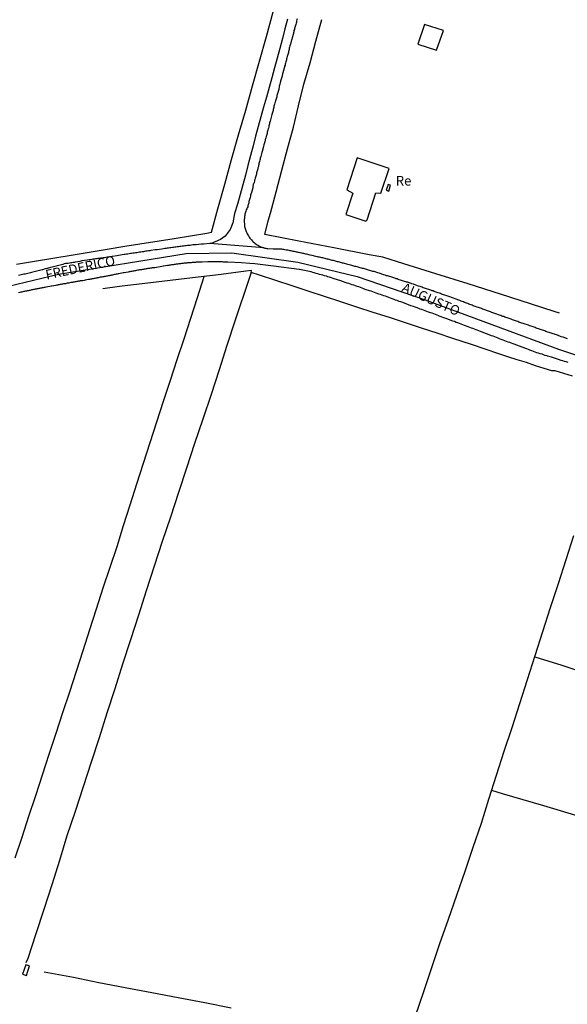
# Model space of a CAD drawing. Units: millimetres. Extents: x 190368 to 195186, y 1654891 to 1660437.
# Drawn here: x 190972 to 191113, y 1656696 to 1656951 of the extents above; entities that cross this region are included whole.
import ezdxf
from ezdxf.enums import TextEntityAlignment as Align

# ---------------------------------------------------------------- set-up
doc = ezdxf.new("R2010")
doc.units = ezdxf.units.MM
for name, color, linetype in [('V-EDIFICACAO', 7, 'Continuous'), ('V-EIXO_DE_LOGRADOURO', 3, 'Continuous'), ('V-LOTE', 1, 'Continuous'), ('V-NOME_DOS_LOGRADOUROS', 7, 'Continuous'), ('V-QUADRA', 21, 'Continuous'), ('V-REFERENCIA', 74, 'Continuous'), ('V-TESTADA', 5, 'Continuous')]:
    doc.layers.add(name, color=color, linetype=linetype)

msp = doc.modelspace()

# ---------------------------------------------------------------- linework, layer by layer
at = {"layer": 'V-EDIFICACAO'}
for points in [[(191076.61, 1656949.43), (191074.86, 1656944.32), (191079.68, 1656942.79), (191081.53, 1656947.9), (191076.61, 1656949.43)], [(191059.2, 1656914.96), (191056.49, 1656906.7), (191058.05, 1656905.8), (191056.27, 1656900.35), (191061.43, 1656898.64), (191061.79, 1656898.95), (191064.06, 1656905.89), (191065.32, 1656905.85), (191067.45, 1656912.25), (191059.2, 1656914.96)], [(191067.17, 1656908.1), (191066.69, 1656906.6), (191067.35, 1656906.34), (191067.84, 1656907.9), (191067.17, 1656908.1)], [(190972.74, 1656703.9), (190973.74, 1656703.62), (190974.51, 1656706.11), (190973.59, 1656706.33), (190972.74, 1656703.9)]]:
    msp.add_lwpolyline(points, close=True, dxfattribs=at)
at = {"layer": 'V-EIXO_DE_LOGRADOURO'}
msp.add_lwpolyline([(190837.72, 1656850.33), (190852.52, 1656853.74), (190860.03, 1656855.44), (190917.51, 1656869), (190949.64, 1656877.16), (190982, 1656884.87), (191015.04, 1656890.25), (191026.82, 1656890.42), (191043.85, 1656887.98), (191059.17, 1656884.27), (191076.78, 1656878.28), (191111.2, 1656865.48), (191146.42, 1656853.78), (191181.64, 1656842.2), (191216.17, 1656830.5), (191234.92, 1656823.13)], dxfattribs=at)
at = {"layer": 'V-LOTE'}
for points in [[(190971.16, 1656887.47), (190975.87, 1656888.26), (190980.58, 1656889.05), (190985.29, 1656889.84), (190989.97, 1656890.56), (190994.57, 1656891.34), (190999.17, 1656892.12), (191011.95, 1656894.09), (191020.39, 1656895.47), (191021.56, 1656895.78), (191023.24, 1656901.83), (191024.99, 1656908.19), (191026.74, 1656914.55), (191028.58, 1656920.91), (191030.42, 1656927.27), (191032.2, 1656933.63), (191033.98, 1656939.99), (191035.76, 1656946.35), (191037.54, 1656952.71)], [(191111.5, 1656874.8), (191110.14, 1656875.27), (191101.29, 1656878.05), (191096.27, 1656879.74), (191087.92, 1656882.36), (191079.57, 1656884.98), (191071.22, 1656887.6), (191065.84, 1656889.25), (191062.33, 1656889.88), (191053.21, 1656891.67), (191044.09, 1656893.46), (191035.31, 1656895.11), (191036.22, 1656898.69), (191036.79, 1656900.66), (191038.27, 1656906.21), (191039.75, 1656911.76), (191041.23, 1656917.31), (191042.71, 1656922.86), (191044.08, 1656928.43), (191045.45, 1656934), (191047.02, 1656939.57), (191048.53, 1656945.14), (191050.04, 1656950.71)], [(191031.82, 1656885.34), (191031.3, 1656883.78), (191027.58, 1656872.78), (191025.53, 1656866.47), (191023.51, 1656860.13), (191021.49, 1656853.79), (191019.35, 1656847.45), (191017.21, 1656841.11), (191015.07, 1656834.77), (191013.02, 1656828.43), (191010.97, 1656822.09), (191008.83, 1656815.75), (191006.75, 1656809.41), (191004.67, 1656803.07), (191002.7, 1656796.73), (191000.65, 1656790.39), (190998.6, 1656784.05), (190996.58, 1656777.71), (190994.56, 1656771.37), (190992.54, 1656765.03), (190990.49, 1656758.69), (190988.44, 1656752.35), (190986.33, 1656746.01), (190984.22, 1656739.67), (190982.25, 1656733.33), (190980.28, 1656726.99), (190978.23, 1656720.65), (190976.18, 1656714.31), (190974.13, 1656707.97), (190973.62, 1656706.88)], [(191031.88, 1656885.83), (191030.47, 1656885.66), (191024.04, 1656884.85), (191016.63, 1656883.97), (191007.25, 1656882.87), (190997.81, 1656881.68), (190993.45, 1656881.11)], [(191031.81, 1656885.34), (191031.88, 1656885.83)], [(191114.88, 1656858.53), (191110.32, 1656859.88), (191109.51, 1656859.88), (191107.48, 1656860.54), (191105.31, 1656861.21), (191102.97, 1656862.05), (191100.53, 1656862.78), (191098.13, 1656863.53), (191095.79, 1656864.32), (191088.78, 1656866.74), (191083.95, 1656868.25), (191079.88, 1656869.61), (191075.8, 1656870.97), (191071.72, 1656872.33), (191067.53, 1656873.67), (191063.34, 1656875.01), (191059.15, 1656876.35), (191054.96, 1656877.73), (191050.77, 1656879.11), (191046.58, 1656880.49), (191042.39, 1656881.87), (191038.2, 1656883.25), (191034.01, 1656884.63), (191031.81, 1656885.34)], [(190970.87, 1656733.97), (190972.64, 1656739.35), (190974.41, 1656744.73), (190976.18, 1656750.11), (190977.86, 1656755.47), (190979.63, 1656760.83), (190981.4, 1656766.19), (190983.17, 1656771.55), (190984.94, 1656776.91), (190986.71, 1656782.27), (190988.45, 1656787.63), (190990.13, 1656793.01), (190991.81, 1656798.39), (190993.61, 1656803.77), (190995.38, 1656809.15), (190997.15, 1656814.53), (190998.83, 1656819.91), (191000.51, 1656825.29), (191002.28, 1656830.65), (191003.99, 1656836.01), (191005.76, 1656841.37), (191007.47, 1656846.73), (191009.18, 1656852.09), (191010.95, 1656857.45), (191012.72, 1656862.81), (191014.49, 1656868.17), (191016.2, 1656873.53), (191017.91, 1656878.89), (191019.67, 1656884.33)], [(191074.26, 1656693.17), (191076.4, 1656699.41), (191078.51, 1656705.65), (191080.59, 1656711.89), (191082.76, 1656718.1), (191084.93, 1656724.31), (191087.07, 1656730.52), (191089.21, 1656736.73), (191091.35, 1656742.94), (191093.26, 1656749.15), (191095.17, 1656755.36), (191097.19, 1656761.54), (191099.21, 1656767.72), (191101.23, 1656773.9), (191103.25, 1656780.11), (191105.22, 1656786.32), (191107.19, 1656792.53), (191109.19, 1656798.74), (191111.19, 1656804.95), (191113.19, 1656811.16), (191115.19, 1656817.37)], [(191105.1, 1656785.95), (191112.05, 1656783.79), (191116.72, 1656782.26), (191121.4, 1656780.82), (191126.08, 1656779.38), (191130.72, 1656777.88), (191135.36, 1656776.38), (191140, 1656774.91), (191144.65, 1656773.47), (191158.55, 1656769.2), (191167.8, 1656766.32), (191177.05, 1656763.44), (191186.21, 1656760.47), (191195.37, 1656757.56), (191204.47, 1656754.67)], [(191191.63, 1656722.58), (191190.34, 1656722.96), (191189.12, 1656723.37), (191187.81, 1656723.75), (191183.88, 1656724.9), (191181.26, 1656725.67), (191178.64, 1656726.44), (191160.25, 1656731.83), (191149.74, 1656734.91), (191139.23, 1656737.99), (191128.72, 1656741.15), (191118.06, 1656744.29), (191107.4, 1656747.43), (191096.74, 1656750.57), (191093.96, 1656751.44)], [(190978.34, 1656704.51), (190985.87, 1656703.13), (190992.46, 1656701.76), (190999.3, 1656700.47), (191006.14, 1656699.18), (191012.98, 1656697.89), (191019.82, 1656696.6), (191026.66, 1656695.26)]]:
    msp.add_lwpolyline(points, dxfattribs=at)
at = {"layer": 'V-QUADRA'}
for points in [[(191113.55, 1656868.19), (191112.42, 1656868.58), (191112.36, 1656868.6), (191111.93, 1656868.72), (191110.93, 1656869.11), (191110.7, 1656869.17), (191110.4, 1656869.28), (191110.15, 1656869.38), (191109.85, 1656869.47), (191109.59, 1656869.55), (191109.34, 1656869.64), (191109.04, 1656869.75), (191108.79, 1656869.83), (191108.49, 1656869.94), (191108.23, 1656870.02), (191107.98, 1656870.11), (191107.68, 1656870.23), (191107.42, 1656870.32), (191107.13, 1656870.4), (191106.87, 1656870.49), (191106.57, 1656870.6), (191106.28, 1656870.7), (191106.02, 1656870.79), (191105.72, 1656870.87), (191105.47, 1656870.96), (191105.17, 1656871.08), (191104.91, 1656871.17), (191104.66, 1656871.25), (191104.4, 1656871.34), (191104.15, 1656871.42), (191103.85, 1656871.53), (191103.43, 1656871.68), (191102.34, 1656872.07), (191102.32, 1656872.06), (191102.06, 1656872.15), (191101.77, 1656872.23), (191101.51, 1656872.34), (191101.26, 1656872.44), (191100.96, 1656872.53), (191100.7, 1656872.62), (191100.41, 1656872.74), (191100.15, 1656872.83), (191099.85, 1656872.91), (191099.56, 1656873.04), (191099.3, 1656873.13), (191099, 1656873.23), (191098.75, 1656873.32), (191098.45, 1656873.42), (191098.19, 1656873.51), (191097.94, 1656873.59), (191097.64, 1656873.72), (191097.39, 1656873.81), (191097.09, 1656873.91), (191096.83, 1656873.98), (191096.58, 1656874.08), (191096.28, 1656874.19), (191096.02, 1656874.27), (191095.73, 1656874.36), (191095.3, 1656874.53), (191094.26, 1656874.89), (191094.03, 1656875), (191094.03, 1656875), (191093.64, 1656875.12), (191092.64, 1656875.53), (191092.41, 1656875.59), (191092.15, 1656875.68), (191091.9, 1656875.76), (191091.6, 1656875.89), (191091.35, 1656875.98), (191091.05, 1656876.08), (191090.79, 1656876.19), (191090.54, 1656876.27), (191090.24, 1656876.38), (191089.99, 1656876.47), (191089.69, 1656876.57), (191089.43, 1656876.66), (191089.18, 1656876.74), (191088.88, 1656876.87), (191088.62, 1656877), (191088.33, 1656877.08), (191088.07, 1656877.17), (191087.77, 1656877.29), (191087.48, 1656877.38), (191087.22, 1656877.51), (191086.92, 1656877.61), (191086.67, 1656877.72), (191086.37, 1656877.85), (191086.11, 1656877.93), (191085.69, 1656878.06), (191084.56, 1656878.53), (191084.5, 1656878.55), (191084.07, 1656878.68), (191082.86, 1656879.13), (191082.63, 1656879.19), (191082.33, 1656879.29), (191082.07, 1656879.38), (191081.82, 1656879.46), (191081.52, 1656879.59), (191081.27, 1656879.68), (191080.97, 1656879.76), (191080.71, 1656879.89), (191080.46, 1656879.97), (191080.16, 1656880.06), (191079.9, 1656880.14), (191079.61, 1656880.27), (191079.35, 1656880.36), (191079.1, 1656880.44), (191078.8, 1656880.55), (191078.54, 1656880.63), (191078.25, 1656880.74), (191077.99, 1656880.82), (191077.69, 1656880.91), (191077.4, 1656881.04), (191077.14, 1656881.12), (191076.84, 1656881.21), (191076.59, 1656881.29), (191076.29, 1656881.4), (191076.03, 1656881.5), (191075.78, 1656881.59), (191075.48, 1656881.67), (191075.06, 1656881.8), (191073.93, 1656882.23), (191073.74, 1656882.29), (191073.31, 1656882.4), (191072.27, 1656882.81), (191071.99, 1656882.87), (191071.74, 1656882.95), (191071.44, 1656883.04), (191071.19, 1656883.12), (191070.89, 1656883.21), (191070.63, 1656883.29), (191070.38, 1656883.38), (191070.08, 1656883.46), (191069.82, 1656883.55), (191069.53, 1656883.65), (191069.27, 1656883.72), (191068.97, 1656883.84), (191068.68, 1656883.93), (191068.42, 1656884.01), (191068.12, 1656884.1), (191067.87, 1656884.18), (191067.57, 1656884.27), (191067.31, 1656884.35), (191067.06, 1656884.44), (191066.8, 1656884.5), (191066.46, 1656884.61), (191066.08, 1656884.74), (191064.87, 1656885.12), (191064.51, 1656885.21), (191063.59, 1656885.55), (191063.53, 1656885.55), (191063.27, 1656885.59), (191063.02, 1656885.67), (191062.72, 1656885.76), (191062.47, 1656885.84), (191062.17, 1656885.93), (191061.91, 1656886.01), (191061.66, 1656886.1), (191061.36, 1656886.16), (191061.1, 1656886.25), (191060.81, 1656886.33), (191060.55, 1656886.4), (191060.55, 1656886.4), (191060.3, 1656886.46), (191060, 1656886.55), (191059.74, 1656886.63), (191059.45, 1656886.7), (191059.19, 1656886.76), (191058.89, 1656886.84), (191058.6, 1656886.91), (191058.34, 1656886.99), (191058.08, 1656887.03), (191057.83, 1656887.12), (191057.53, 1656887.2), (191057.17, 1656887.29), (191056.77, 1656887.42), (191055.64, 1656887.72), (191055.41, 1656887.78), (191054.4, 1656888.06), (191054.13, 1656888.12), (191053.87, 1656888.18), (191053.62, 1656888.25), (191053.32, 1656888.31), (191053.07, 1656888.4), (191052.77, 1656888.46), (191052.51, 1656888.52), (191052.26, 1656888.59), (191051.96, 1656888.65), (191051.7, 1656888.74), (191051.41, 1656888.78), (191051.15, 1656888.84), (191050.9, 1656888.93), (191050.6, 1656889.01), (191050.34, 1656889.08), (191050.05, 1656889.14), (191049.79, 1656889.2), (191049.49, 1656889.29), (191049.2, 1656889.33), (191048.94, 1656889.42), (191048.51, 1656889.5), (191047.6, 1656889.72), (191047.45, 1656889.76), (191047.03, 1656889.84), (191046.15, 1656890.06), (191045.96, 1656890.1), (191045.71, 1656890.14), (191045.41, 1656890.22), (191045.15, 1656890.27), (191044.9, 1656890.31), (191044.6, 1656890.39), (191044.35, 1656890.44), (191044.05, 1656890.52), (191043.79, 1656890.56), (191043.54, 1656890.61), (191043.24, 1656890.69), (191042.99, 1656890.73), (191042.69, 1656890.78), (191042.43, 1656890.84), (191042.18, 1656890.9), (191041.88, 1656890.95), (191041.62, 1656890.99), (191041.33, 1656891.07), (191041.07, 1656891.12), (191040.82, 1656891.14), (191040.52, 1656891.18), (191040.26, 1656891.25), (191039.97, 1656891.31), (191039.71, 1656891.33), (191039.3, 1656891.38), (191038.07, 1656891.33), (191037.92, 1656891.35), (191037.5, 1656891.35), (191036.16, 1656891.42), (191035.97, 1656891.46), (191035.71, 1656891.52), (191035.41, 1656891.57), (191035.12, 1656891.67), (191021.12, 1656892.84), (191019.53, 1656892.65), (191019.42, 1656892.67), (191018.95, 1656892.65), (191017.61, 1656892.48), (191017.38, 1656892.48), (191017.04, 1656892.44), (191016.74, 1656892.44), (191016.4, 1656892.37), (191016.06, 1656892.35), (191015.72, 1656892.31), (191015.38, 1656892.27), (191015.04, 1656892.22), (191014.7, 1656892.18), (191014.36, 1656892.14), (191014.02, 1656892.1), (191013.68, 1656892.05), (191013.38, 1656892.01), (191013.04, 1656891.97), (191012.7, 1656891.93), (191012.36, 1656891.88), (191012.06, 1656891.84), (191011.72, 1656891.8), (191011.43, 1656891.76), (191011.08, 1656891.71), (191010.79, 1656891.67), (191010.45, 1656891.63), (191010.15, 1656891.59), (191009.81, 1656891.54), (191009.81, 1656891.54), (191009.51, 1656891.5), (191009.17, 1656891.46), (191008.7, 1656891.39), (191007.57, 1656891.21), (191007.51, 1656891.22), (191007, 1656891.16), (191005.92, 1656891.01), (191005.64, 1656890.95), (191005.3, 1656890.9), (191004.96, 1656890.86), (191004.62, 1656890.82), (191004.28, 1656890.76), (191003.98, 1656890.71), (191003.64, 1656890.67), (191003.3, 1656890.61), (191002.96, 1656890.56), (191002.62, 1656890.5), (191002.28, 1656890.44), (191001.94, 1656890.39), (191001.6, 1656890.35), (191001.26, 1656890.29), (191000.92, 1656890.25), (191000.62, 1656890.2), (191000.28, 1656890.14), (190999.94, 1656890.1), (190999.6, 1656890.05), (190999.3, 1656889.99), (190998.96, 1656889.95), (190998.49, 1656889.86), (190997.12, 1656889.63), (190996.01, 1656889.48), (190995.9, 1656889.46), (190995.56, 1656889.42), (190995.22, 1656889.37), (190994.88, 1656889.33), (190994.58, 1656889.25), (190994.24, 1656889.2), (190993.9, 1656889.14), (190993.56, 1656889.08), (190993.22, 1656889.03), (190992.88, 1656889.01), (190992.54, 1656888.99), (190992.2, 1656888.91), (190991.9, 1656888.86), (190991.56, 1656888.82), (190991.26, 1656888.78), (190990.92, 1656888.74), (190990.63, 1656888.69), (190990.29, 1656888.61), (190989.99, 1656888.59), (190989.48, 1656888.5), (190988.05, 1656888.31), (190987.56, 1656888.2), (190986.35, 1656887.99), (190986.16, 1656887.95), (190985.82, 1656887.88), (190985.48, 1656887.84), (190985.18, 1656887.8), (190984.84, 1656887.76), (190984.5, 1656887.69), (190984.16, 1656887.63), (190983.82, 1656887.63), (190983.48, 1656887.54), (190983.14, 1656887.42), (190982.8, 1656887.33), (190982.46, 1656887.25), (190982.12, 1656887.14), (190981.78, 1656887.06), (190981.44, 1656886.97), (190981.1, 1656886.89), (190980.76, 1656886.8), (190980.42, 1656886.69), (190979.95, 1656886.59), (190979.12, 1656886.36), (190979.06, 1656886.34), (190978.59, 1656886.25), (190977.93, 1656886.06), (190977.78, 1656886.04), (190977.44, 1656885.95), (190977.1, 1656885.84), (190976.76, 1656885.76), (190976.42, 1656885.67), (190976.08, 1656885.59), (190975.78, 1656885.53), (190975.44, 1656885.44), (190975.1, 1656885.36), (190974.76, 1656885.27), (190974.42, 1656885.18), (190974.08, 1656885.1), (190973.74, 1656885.01), (190973.4, 1656884.93), (190973.06, 1656884.86), (190972.72, 1656884.78), (190972.38, 1656884.69), (190972.04, 1656884.61), (190971.7, 1656884.52)], [(191113.68, 1656862.07), (191113.21, 1656862.22), (191112.78, 1656862.36), (191112.36, 1656862.49), (191111.89, 1656862.62), (191111.21, 1656862.83), (191109.42, 1656863.43), (191108.38, 1656863.73), (191108.27, 1656863.77), (191107.81, 1656863.9), (191107.38, 1656864.05), (191106.96, 1656864.19), (191106.49, 1656864.32), (191106.06, 1656864.45), (191105.64, 1656864.58), (191105.17, 1656864.77), (191104.74, 1656864.92), (191104.32, 1656865.09), (191103.85, 1656865.24), (191103.43, 1656865.43), (191103, 1656865.58), (191102.53, 1656865.75), (191101.85, 1656866), (191099.81, 1656866.77), (191098.81, 1656867.15), (191098.66, 1656867.19), (191098.24, 1656867.34), (191097.77, 1656867.53), (191097.34, 1656867.68), (191096.92, 1656867.85), (191096.45, 1656868.02), (191096.02, 1656868.19), (191095.6, 1656868.34), (191095.17, 1656868.49), (191094.75, 1656868.66), (191094.32, 1656868.83), (191093.9, 1656868.98), (191093.3, 1656869.21), (191092.66, 1656869.47), (191091.05, 1656870.08), (191090.22, 1656870.39), (191089.99, 1656870.49), (191089.56, 1656870.66), (191089.13, 1656870.83), (191088.71, 1656870.96), (191088.28, 1656871.15), (191087.86, 1656871.3), (191087.43, 1656871.47), (191086.97, 1656871.64), (191086.54, 1656871.81), (191086.11, 1656871.98), (191085.65, 1656872.15), (191085.22, 1656872.3), (191084.8, 1656872.44), (191084.33, 1656872.62), (191083.9, 1656872.77), (191083.22, 1656873), (191082.18, 1656873.47), (191081.82, 1656873.55), (191080.39, 1656874.04), (191080.29, 1656874.1), (191079.86, 1656874.27), (191079.44, 1656874.44), (191078.97, 1656874.61), (191078.54, 1656874.78), (191078.12, 1656874.91), (191077.65, 1656875.08), (191077.22, 1656875.25), (191076.8, 1656875.4), (191076.37, 1656875.55), (191075.95, 1656875.72), (191075.52, 1656875.89), (191075.1, 1656876.02), (191074.67, 1656876.19), (191074.21, 1656876.36), (191073.78, 1656876.51), (191073.1, 1656876.74), (191071.44, 1656877.36), (191070.74, 1656877.64), (191070.46, 1656877.72), (191070.04, 1656877.87), (191069.57, 1656878.06), (191069.14, 1656878.19), (191068.72, 1656878.36), (191068.25, 1656878.53), (191067.83, 1656878.65), (191067.4, 1656878.83), (191066.97, 1656879), (191066.55, 1656879.17), (191066.12, 1656879.29), (191065.7, 1656879.46), (191065.27, 1656879.61), (191064.81, 1656879.76), (191064.12, 1656880.02), (191062.83, 1656880.49), (191062.83, 1656880.49), (191062.38, 1656880.61), (191061.29, 1656880.93), (191060.93, 1656881.12), (191060.51, 1656881.27), (191060.08, 1656881.42), (191059.66, 1656881.59), (191059.23, 1656881.72), (191058.77, 1656881.89), (191058.34, 1656882.02), (191057.91, 1656882.17), (191057.45, 1656882.31), (191057.02, 1656882.48), (191056.6, 1656882.61), (191056.13, 1656882.78), (191055.7, 1656882.91), (191055.02, 1656883.14), (191053.29, 1656883.72), (191052.32, 1656884.02), (191052.09, 1656884.08), (191051.66, 1656884.23), (191051.24, 1656884.35), (191050.77, 1656884.48), (191050.34, 1656884.61), (191049.92, 1656884.72), (191049.45, 1656884.84), (191049.03, 1656884.97), (191048.6, 1656885.08), (191048.13, 1656885.21), (191047.71, 1656885.33), (191047.28, 1656885.48), (191044.29, 1656886.09), (191044.25, 1656886.09), (191037.58, 1656886.94), (191032.76, 1656887.55), (191031.47, 1656887.64), (191029.32, 1656887.85), (191025.76, 1656888.01), (191025.55, 1656888.01), (191025.33, 1656888.03), (191025.08, 1656888.03), (191024.87, 1656888.03), (191024.65, 1656888.03), (191024.4, 1656888.05), (191024.19, 1656888.05), (191023.97, 1656888.05), (191023.72, 1656888.08), (191023.5, 1656888.08), (191023.29, 1656888.08), (191023.04, 1656888.08), (191022.82, 1656888.08), (191022.61, 1656888.08), (191022.36, 1656888.08), (191022.14, 1656888.08), (191021.93, 1656888.08), (191021.68, 1656888.08), (191021.46, 1656888.08), (191021.25, 1656888.08), (191021, 1656888.08), (191020.66, 1656888.05), (191019.16, 1656887.99), (191018.12, 1656887.97), (191018.1, 1656887.97), (191017.89, 1656887.97), (191017.64, 1656887.97), (191017.42, 1656887.93), (191017.21, 1656887.93), (191016.95, 1656887.93), (191016.74, 1656887.88), (191016.53, 1656887.88), (191016.27, 1656887.86), (191016.06, 1656887.84), (191015.85, 1656887.84), (191015.59, 1656887.8), (191015.38, 1656887.8), (191015.17, 1656887.78), (191014.91, 1656887.76), (191014.7, 1656887.71), (191014.49, 1656887.71), (191014.23, 1656887.67), (191014.02, 1656887.63), (191013.81, 1656887.63), (191013.55, 1656887.59), (191013.34, 1656887.59), (191013.13, 1656887.54), (191012.87, 1656887.5), (191012.66, 1656887.48), (191012.4, 1656887.46), (191012.15, 1656887.42), (191011.94, 1656887.37), (191011.68, 1656887.35), (191011.43, 1656887.33), (191011.21, 1656887.29), (191010.96, 1656887.25), (191010.74, 1656887.2), (191010.53, 1656887.18), (191010.17, 1656887.12), (191009.19, 1656887), (191009.04, 1656886.95), (191008.7, 1656886.86), (191006.94, 1656886.57), (191006.92, 1656886.57), (191006.7, 1656886.57), (191006.49, 1656886.55), (191006.24, 1656886.52), (191006.02, 1656886.48), (191005.81, 1656886.44), (191005.56, 1656886.4), (191005.34, 1656886.38), (191005.13, 1656886.33), (191004.87, 1656886.29), (191004.66, 1656886.25), (191004.45, 1656886.23), (191004.19, 1656886.18), (191004.19, 1656886.18), (191003.98, 1656886.14), (191003.77, 1656886.1), (191003.51, 1656886.06), (191003.3, 1656886.04), (191003.09, 1656885.99), (191002.83, 1656885.95), (191002.62, 1656885.91), (191002.41, 1656885.89), (191002.15, 1656885.82), (191001.94, 1656885.78), (191001.68, 1656885.74), (191001.43, 1656885.7), (191001.22, 1656885.65), (191000.96, 1656885.61), (191000.71, 1656885.57), (191000.49, 1656885.53), (191000.32, 1656885.5), (191000.03, 1656885.44), (190998.98, 1656885.25), (190998.75, 1656885.21), (190997.66, 1656885), (190997.43, 1656884.95), (190997.22, 1656884.91), (190996.96, 1656884.86), (190996.71, 1656884.82), (190996.5, 1656884.78), (190996.24, 1656884.72), (190995.99, 1656884.67), (190995.77, 1656884.63), (190995.52, 1656884.59), (190995.3, 1656884.55), (190995.09, 1656884.5), (190994.84, 1656884.46), (190994.62, 1656884.42), (190994.41, 1656884.38), (190994.16, 1656884.33), (190993.94, 1656884.29), (190993.73, 1656884.25), (190993.48, 1656884.21), (190993.26, 1656884.16), (190993.05, 1656884.12), (190992.8, 1656884.08), (190992.58, 1656884.04), (190992.37, 1656883.99), (190992.11, 1656883.95), (190991.9, 1656883.89), (190991.69, 1656883.84), (190991.43, 1656883.8), (190991.22, 1656883.76), (190991.01, 1656883.72), (190990.75, 1656883.67), (190990.54, 1656883.63), (190990.33, 1656883.59), (190990.14, 1656883.55), (190989.82, 1656883.48), (190988.94, 1656883.34), (190988.67, 1656883.29), (190988.29, 1656883.21), (190987.67, 1656883.17), (190987.44, 1656883.1), (190987.22, 1656883.06), (190987.01, 1656883.02), (190986.76, 1656882.97), (190986.54, 1656882.93), (190986.33, 1656882.89), (190986.08, 1656882.85), (190985.86, 1656882.82), (190985.65, 1656882.78), (190985.39, 1656882.74), (190985.18, 1656882.7), (190984.97, 1656882.65), (190984.71, 1656882.61), (190984.5, 1656882.57), (190984.29, 1656882.53), (190984.03, 1656882.48), (190983.82, 1656882.44), (190983.57, 1656882.4), (190983.31, 1656882.36), (190983.1, 1656882.31), (190982.9, 1656882.29), (190982.67, 1656882.23), (190982.46, 1656882.19), (190982.2, 1656882.14), (190981.95, 1656882.12), (190981.74, 1656882.06), (190981.58, 1656882.06), (190981.31, 1656882), (190980.35, 1656881.81), (190980.12, 1656881.76), (190979.78, 1656881.7), (190978.78, 1656881.55), (190978.72, 1656881.53), (190978.5, 1656881.48), (190978.29, 1656881.46), (190978.04, 1656881.4), (190977.82, 1656881.36), (190977.61, 1656881.31), (190977.36, 1656881.25), (190977.14, 1656881.23), (190976.93, 1656881.16), (190976.93, 1656881.16), (190976.68, 1656881.12), (190976.46, 1656881.08), (190976.25, 1656881.04), (190975.99, 1656880.99), (190975.78, 1656880.95), (190975.57, 1656880.91), (190975.31, 1656880.87), (190975.1, 1656880.82), (190974.89, 1656880.78), (190974.63, 1656880.7), (190974.42, 1656880.65), (190974.21, 1656880.61), (190973.95, 1656880.57), (190973.74, 1656880.53), (190973.53, 1656880.48), (190973.27, 1656880.42), (190973.06, 1656880.4), (190972.8, 1656880.31), (190972.55, 1656880.27), (190972.34, 1656880.23), (190972.08, 1656880.17), (190971.74, 1656880.1)]]:
    msp.add_lwpolyline(points, dxfattribs=at)
at = {"layer": 'V-REFERENCIA'}
for points in [[(191041.23, 1656950.85), (191040.55, 1656948.32), (191039.87, 1656945.79), (191039.19, 1656943.26), (191038.51, 1656940.73), (191037.83, 1656938.2), (191037.15, 1656935.67), (191036.47, 1656933.14), (191035.74, 1656930.62), (191035.01, 1656928.1), (191034.28, 1656925.58), (191033.62, 1656923.07), (191032.96, 1656920.56), (191032.3, 1656918.05), (191031.64, 1656915.54), (191030.98, 1656913.03), (191030.32, 1656910.52), (191029.66, 1656908.01), (191029, 1656905.5), (191028.27, 1656903.02), (191027.54, 1656900.54), (191027.04, 1656898.17), (191026.38, 1656896.43), (191025.64, 1656895.41), (191025.11, 1656894.71), (191023.92, 1656893.85), (191022.53, 1656893.22), (191022.25, 1656893.14), (191021.93, 1656893.01), (191021.63, 1656892.95), (191021.12, 1656892.84)], [(191043.7, 1656950.88), (191043.64, 1656950.63), (191043.56, 1656950.33), (191043.49, 1656950.07), (191043.41, 1656949.78), (191043.32, 1656949.48), (191043.26, 1656949.22), (191043.19, 1656948.93), (191043.11, 1656948.67), (191043.05, 1656948.37), (191042.98, 1656948.12), (191042.88, 1656947.86), (191042.81, 1656947.56), (191042.75, 1656947.31), (191042.73, 1656947.16), (191042.39, 1656945.99), (191042.28, 1656945.57), (191042.26, 1656945.5), (191041.96, 1656944.33), (191041.83, 1656943.93), (191041.73, 1656943.57), (191041.66, 1656943.31), (191041.6, 1656943.01), (191041.53, 1656942.76), (191041.47, 1656942.5), (191041.43, 1656942.21), (191041.34, 1656941.95), (191041.26, 1656941.65), (191041.19, 1656941.4), (191041.13, 1656941.14), (191041.07, 1656940.84), (191040.98, 1656940.59), (191040.92, 1656940.29), (191040.83, 1656940.04), (191040.77, 1656939.78), (191040.68, 1656939.48), (191040.62, 1656939.23), (191040.56, 1656938.93), (191040.47, 1656938.68), (191040.41, 1656938.42), (191040.32, 1656938.12), (191040.26, 1656937.87), (191040.24, 1656937.8), (191039.94, 1656936.72), (191039.83, 1656936.29), (191039.8, 1656936.1), (191039.41, 1656934.76), (191039.32, 1656934.34), (191039.22, 1656934.04), (191039.15, 1656933.78), (191039.07, 1656933.49), (191039.02, 1656933.23), (191038.94, 1656932.93), (191038.92, 1656932.68), (191038.85, 1656932.42), (191038.75, 1656932.12), (191038.75, 1656932.12), (191038.68, 1656931.87), (191038.6, 1656931.57), (191038.54, 1656931.32), (191038.47, 1656931.06), (191038.41, 1656930.76), (191038.32, 1656930.51), (191038.24, 1656930.21), (191038.17, 1656929.96), (191038.09, 1656929.7), (191038.03, 1656929.4), (191037.94, 1656929.15), (191037.86, 1656928.85), (191037.79, 1656928.59), (191037.71, 1656928.3), (191037.66, 1656928), (191037.58, 1656927.74), (191037.52, 1656927.45), (191037.46, 1656927.17), (191037.15, 1656926.17), (191037.05, 1656925.81), (191036.71, 1656924.47), (191036.58, 1656924.04), (191036.52, 1656923.79), (191036.43, 1656923.49), (191036.39, 1656923.24), (191036.35, 1656922.98), (191036.28, 1656922.68), (191036.22, 1656922.43), (191036.11, 1656922.13), (191036.05, 1656921.87), (191035.96, 1656921.58), (191035.92, 1656921.28), (191035.83, 1656921.02), (191035.75, 1656920.73), (191035.69, 1656920.47), (191035.58, 1656920.17), (191035.54, 1656919.92), (191035.45, 1656919.66), (191035.39, 1656919.36), (191035.32, 1656919.11), (191035.22, 1656918.81), (191035.15, 1656918.56), (191035.09, 1656918.3), (191035.03, 1656918), (191035.01, 1656917.9), (191034.64, 1656916.6), (191034.56, 1656916.32), (191034.3, 1656915.32), (191034.18, 1656914.9), (191034.13, 1656914.6), (191034.05, 1656914.35), (191033.96, 1656914.05), (191033.9, 1656913.79), (191033.82, 1656913.5), (191033.79, 1656913.24), (191033.71, 1656912.98), (191033.67, 1656912.69), (191033.58, 1656912.43), (191033.5, 1656912.13), (191033.43, 1656911.88), (191033.37, 1656911.62), (191033.28, 1656911.33), (191033.2, 1656911.07), (191033.16, 1656910.77), (191033.07, 1656910.52), (191033.03, 1656910.26), (191032.92, 1656909.96), (191032.84, 1656909.71), (191032.77, 1656909.41), (191032.69, 1656909.16), (191032.64, 1656908.9), (191032.56, 1656908.6), (191032.5, 1656908.37), (191032.31, 1656908.14), (191032.24, 1656907.37), (191032.22, 1656907.18), (191031.88, 1656905.97), (191031.75, 1656905.6), (191031.67, 1656905.29), (191031.62, 1656905.03), (191031.52, 1656904.73), (191031.45, 1656904.48), (191031.39, 1656904.22), (191031.28, 1656903.92), (191031.24, 1656903.67), (191031.18, 1656903.37), (191031.14, 1656903.12), (191031.07, 1656902.86), (191030.99, 1656902.56), (191030.92, 1656902.31), (191030.82, 1656902.01), (191030.69, 1656901.76), (191030.54, 1656901.5), (191030.43, 1656901.2), (191030.35, 1656900.95), (191030.26, 1656900.65), (191030.18, 1656900.39), (191030.14, 1656900.1), (191030.09, 1656899.8), (191030.05, 1656899.54), (191030.05, 1656899.54), (191030.05, 1656899.25), (191030.03, 1656898.99), (191030.01, 1656898.76), (191030.1, 1656897.54), (191030.1, 1656897.22), (191030.54, 1656895.95), (191030.69, 1656895.61), (191030.8, 1656895.33), (191030.95, 1656895.08), (191031.09, 1656894.82), (191031.33, 1656894.48), (191031.5, 1656894.24), (191031.73, 1656893.93), (191031.9, 1656893.75), (191032.16, 1656893.46), (191032.35, 1656893.29), (191032.65, 1656893.04), (191032.84, 1656892.84), (191033.11, 1656892.65), (191033.39, 1656892.46), (191033.69, 1656892.27), (191034.01, 1656892.12), (191034.31, 1656891.97), (191034.56, 1656891.86), (191034.86, 1656891.76), (191035.12, 1656891.67)]]:
    msp.add_lwpolyline(points, dxfattribs=at)
at = {"layer": 'V-TESTADA'}
for points in [[(190971.16, 1656887.47), (190975.87, 1656888.26), (190980.58, 1656889.05), (190985.29, 1656889.84), (190989.97, 1656890.56), (190994.57, 1656891.34), (190999.17, 1656892.12), (191011.95, 1656894.09), (191020.39, 1656895.47), (191021.56, 1656895.78), (191023.24, 1656901.83), (191024.99, 1656908.19), (191026.74, 1656914.55), (191028.58, 1656920.91), (191030.42, 1656927.27), (191032.2, 1656933.63), (191033.98, 1656939.99), (191035.76, 1656946.35), (191037.54, 1656952.71)], [(191111.5, 1656874.8), (191110.14, 1656875.27), (191101.29, 1656878.05), (191096.27, 1656879.74), (191087.92, 1656882.36), (191079.57, 1656884.98), (191071.22, 1656887.6), (191065.84, 1656889.25), (191062.33, 1656889.88), (191053.21, 1656891.67), (191044.09, 1656893.46), (191035.31, 1656895.11), (191036.22, 1656898.69), (191036.79, 1656900.66), (191038.27, 1656906.21), (191039.75, 1656911.76), (191041.23, 1656917.31), (191042.71, 1656922.86), (191044.08, 1656928.43), (191045.45, 1656934), (191047.02, 1656939.57), (191048.53, 1656945.14), (191050.04, 1656950.71)], [(191031.88, 1656885.83), (191030.47, 1656885.66), (191024.04, 1656884.85), (191016.63, 1656883.97), (191007.25, 1656882.87), (190997.81, 1656881.68), (190993.45, 1656881.11)], [(191114.88, 1656858.53), (191110.32, 1656859.88), (191109.51, 1656859.88), (191107.48, 1656860.54), (191105.31, 1656861.21), (191102.97, 1656862.05), (191100.53, 1656862.78), (191098.13, 1656863.53), (191095.79, 1656864.32), (191088.78, 1656866.74), (191083.95, 1656868.25), (191079.88, 1656869.61), (191075.8, 1656870.97), (191071.72, 1656872.33), (191067.53, 1656873.67), (191063.34, 1656875.01), (191059.15, 1656876.35), (191054.96, 1656877.73), (191050.77, 1656879.11), (191046.58, 1656880.49), (191042.39, 1656881.87), (191038.2, 1656883.25), (191034.01, 1656884.63), (191031.81, 1656885.34)]]:
    msp.add_lwpolyline(points, dxfattribs=at)

# ---------------------------------------------------------------- texts
at = {"layer": 'V-NOME_DOS_LOGRADOUROS'}
msp.add_text('Re', height=2.5, dxfattribs=at).set_placement((191069.16, 1656907.03), align=Align.BOTTOM_LEFT)
for s, rotation, p in [('FREDERICO', 12, (190979.13, 1656882.71)), ('AUGUSTO ', 336, (191070.18, 1656879.8))]:
    msp.add_text(s, height=2.5, rotation=rotation, dxfattribs=at).set_placement(p, align=Align.BOTTOM_LEFT)

doc.saveas('drawing.dxf')
